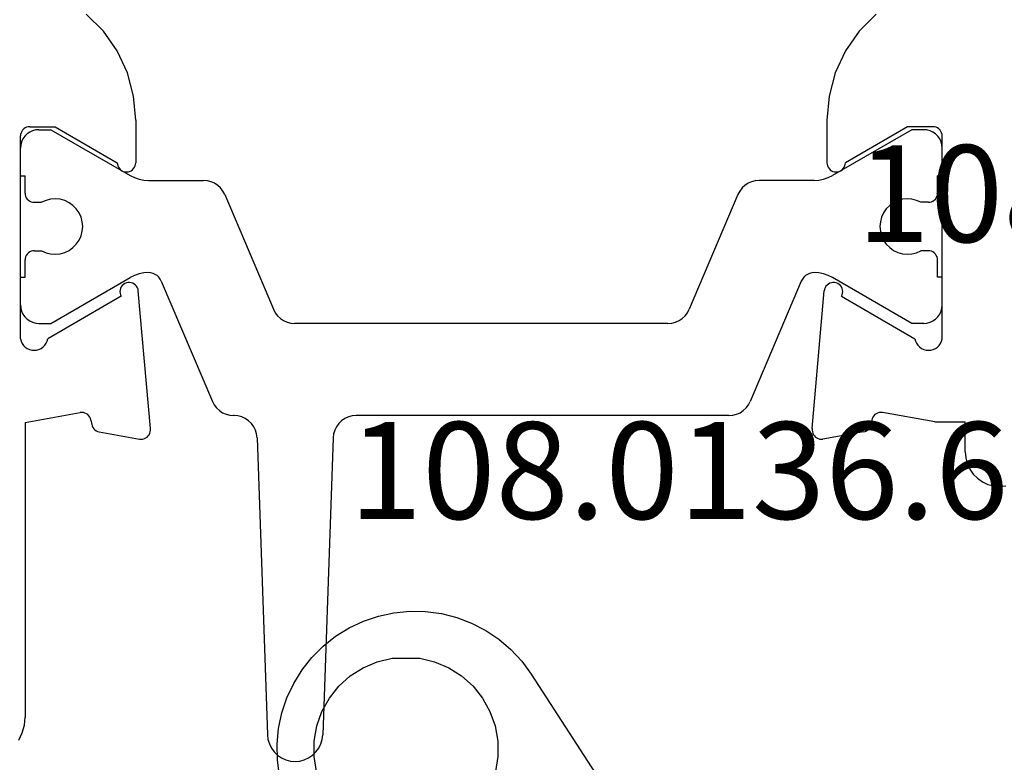
# Model space of a CAD drawing. Units: millimetres. Extents: x 0 to 6129, y -3021 to -50.
# Drawn here: x 6059 to 6081, y -2556 to -2540 of the extents above; entities that cross this region are included whole.
import ezdxf
from ezdxf.enums import TextEntityAlignment as Align

# ---------------------------------------------------------------- set-up
doc = ezdxf.new("R2010")
doc.units = ezdxf.units.MM
for name, color, linetype in [('CrossSectionsGums', 1, 'Continuous'), ('CrossSectionsProfils', 7, 'Continuous'), ('CrossSectionsTexts', 3, 'Continuous')]:
    doc.layers.add(name, color=color, linetype=linetype)
doc.styles.get("Standard").update_dxf_attribs({"font": 'complex.shx', "height": 60})

# ---------------------------------------------------------------- blocks, each defined once
blk = doc.blocks.new('108_0137_6_TEXT_6', base_point=(-4.4, -2547.5))
at = {"layer": 'CrossSectionsTexts'}
blk.add_text('108.0137.6', height=2.1, dxfattribs=at).set_placement((-3.3, -2544.5), align=Align.CENTER)
blk = doc.blocks.new('108_0136_6_TEXT_6', base_point=(-21, -2569))
at = {"layer": 'CrossSectionsTexts'}
blk.add_text('108.0136.6', height=2.1, dxfattribs=at).set_placement((-14.317, -2550.505), align=Align.CENTER)
blk = doc.blocks.new('108_0136_6', base_point=(1563.76, 991.644))
at = {"layer": 'CrossSectionsGums'}
for p, q in [((1578.891, 995.125), (1563.211, 1005.308)), ((1579.169, 994.921), (1578.891, 995.125)), ((1579.421, 994.687), (1579.169, 994.921)), ((1579.645, 994.425), (1579.421, 994.687)), ((1577.107, 994.403), (1576.779, 994.351)), ((1577.439, 994.401), (1577.107, 994.403)), ((1577.766, 994.343), (1577.439, 994.401)), ((1578.079, 994.232), (1577.766, 994.343)), ((1579.838, 994.139), (1579.645, 994.425)), ((1578.37, 994.071), (1578.079, 994.232)), ((1579.996, 993.833), (1579.838, 994.139)), ((1578.629, 993.864), (1578.37, 994.071)), ((1578.851, 993.617), (1578.629, 993.864)), ((1580.118, 993.511), (1579.996, 993.833)), ((1579.029, 993.337), (1578.851, 993.617)), ((1580.203, 993.177), (1580.118, 993.511)), ((1579.158, 993.031), (1579.029, 993.337)), ((1580.249, 992.836), (1580.203, 993.177)), ((1579.235, 992.708), (1579.158, 993.031)), ((1579.235, 992.692), (1579.235, 992.708)), ((1579.235, 992.675), (1579.235, 992.692)), ((1579.235, 992.658), (1579.235, 992.675)), ((1579.235, 992.642), (1579.235, 992.658)), ((1579.235, 992.625), (1579.235, 992.642)), ((1580.255, 992.491), (1580.249, 992.836)), ((1579.235, 992.609), (1579.235, 992.625)), ((1579.235, 992.592), (1579.235, 992.609)), ((1579.235, 992.575), (1579.235, 992.592)), ((1579.235, 992.559), (1579.235, 992.575)), ((1579.235, 992.542), (1579.235, 992.559)), ((1579.235, 992.525), (1579.235, 992.542)), ((1579.235, 992.509), (1579.235, 992.525)), ((1579.235, 992.492), (1579.235, 992.509)), ((1579.235, 992.476), (1579.235, 992.492)), ((1579.235, 992.459), (1579.235, 992.476)), ((1579.235, 992.442), (1579.235, 992.459)), ((1579.235, 992.426), (1579.235, 992.442)), ((1579.235, 992.409), (1579.235, 992.426)), ((1580.222, 992.148), (1580.255, 992.491)), ((1579.235, 992.393), (1579.235, 992.409)), ((1579.235, 992.376), (1579.235, 992.393)), ((1579.235, 992.359), (1579.235, 992.376)), ((1579.235, 992.343), (1579.235, 992.359)), ((1579.235, 992.326), (1579.235, 992.343)), ((1579.235, 992.309), (1579.235, 992.326)), ((1579.235, 992.293), (1579.235, 992.309)), ((1579.235, 992.276), (1579.235, 992.293)), ((1579.235, 992.26), (1579.235, 992.276)), ((1579.235, 992.243), (1579.235, 992.26)), ((1579.235, 992.226), (1579.235, 992.243)), ((1579.235, 992.21), (1579.235, 992.226)), ((1579.235, 992.193), (1579.235, 992.21)), ((1579.158, 991.787), (1579.235, 992.11)), ((1579.235, 992.176), (1579.235, 992.193)), ((1579.235, 992.16), (1579.235, 992.176)), ((1579.235, 992.143), (1579.235, 992.16)), ((1579.235, 992.127), (1579.235, 992.143)), ((1579.235, 992.11), (1579.235, 992.127)), ((1580.149, 991.812), (1580.222, 992.148)), ((1579.029, 991.481), (1579.158, 991.787)), ((1580.039, 991.485), (1580.149, 991.812)), ((1578.851, 991.201), (1579.029, 991.481)), ((1579.892, 991.174), (1580.039, 991.485)), ((1578.629, 990.954), (1578.851, 991.201)), ((1579.71, 990.881), (1579.892, 991.174)), ((1578.37, 990.747), (1578.629, 990.954)), ((1578.079, 990.586), (1578.37, 990.747)), ((1579.495, 990.611), (1579.71, 990.881)), ((1577.766, 990.475), (1578.079, 990.586)), ((1579.252, 990.368), (1579.495, 990.611)), ((1576.779, 990.467), (1577.107, 990.415)), ((1577.107, 990.415), (1577.439, 990.417)), ((1577.439, 990.417), (1577.766, 990.475)), ((1578.982, 990.154), (1579.252, 990.368)), ((1578.689, 989.973), (1578.982, 990.154)), ((1578.377, 989.826), (1578.689, 989.973)), ((1576.685, 989.664), (1577.026, 989.618)), ((1577.371, 989.611), (1577.714, 989.644)), ((1577.714, 989.644), (1578.051, 989.716)), ((1578.051, 989.716), (1578.377, 989.826)), ((1577.026, 989.618), (1577.371, 989.611))]:
    blk.add_line(p, q, dxfattribs=at)
blk = doc.blocks.new('02_21067_X', base_point=(1351.024, 1845.514))
at = {"layer": 'CrossSectionsProfils'}
for p, q in [((1369.524, 1874.148), (1369.682, 1874.075)), ((1369.682, 1874.075), (1369.85, 1874.029)), ((1369.85, 1874.029), (1370.024, 1874.014)), ((1376.414, 1874.014), (1370.024, 1874.014)), ((1376.414, 1874.014), (1376.625, 1872.817)), ((1378.016, 1873.968), (1377.994, 1873.92)), ((1378.046, 1874.011), (1378.016, 1873.968)), ((1378.083, 1874.048), (1378.046, 1874.011)), ((1378.126, 1874.078), (1378.083, 1874.048)), ((1378.173, 1874.101), (1378.126, 1874.078)), ((1378.224, 1874.114), (1378.173, 1874.101)), ((1378.224, 1874.114), (1382.624, 1874.114)), ((1382.659, 1874.111), (1382.624, 1874.114)), ((1382.693, 1874.102), (1382.659, 1874.111)), ((1382.724, 1874.088), (1382.693, 1874.102)), ((1382.753, 1874.068), (1382.724, 1874.088)), ((1382.777, 1874.043), (1382.753, 1874.068)), ((1382.797, 1874.014), (1382.777, 1874.043)), ((1382.812, 1873.983), (1382.797, 1874.014)), ((1382.821, 1873.949), (1382.812, 1873.983)), ((1382.824, 1873.914), (1382.821, 1873.949)), ((1377.981, 1873.87), (1377.976, 1873.817)), ((1377.976, 1873.817), (1377.981, 1873.765)), ((1377.994, 1873.92), (1377.981, 1873.87)), ((1377.981, 1873.765), (1377.995, 1873.715)), ((1382.824, 1873.914), (1382.824, 1873.364)), ((1377.995, 1873.715), (1378.017, 1873.667)), ((1378.017, 1873.667), (1378.048, 1873.624)), ((1378.048, 1873.624), (1378.085, 1873.588)), ((1378.085, 1873.588), (1378.128, 1873.558)), ((1378.128, 1873.558), (1378.176, 1873.536)), ((1378.176, 1873.536), (1378.227, 1873.523)), ((1379.147, 1871.929), (1378.227, 1873.523)), ((1382.824, 1873.364), (1382.045, 1872.014)), ((1376.581, 1872.654), (1376.601, 1872.682)), ((1376.601, 1872.682), (1376.616, 1872.714)), ((1376.616, 1872.714), (1376.625, 1872.747)), ((1376.628, 1872.782), (1376.625, 1872.817)), ((1376.625, 1872.747), (1376.628, 1872.782)), ((1384.897, 1872.316), (1385.267, 1872.686)), ((1376.231, 1872.472), (1376.216, 1872.44)), ((1376.251, 1872.5), (1376.231, 1872.472)), ((1376.276, 1872.525), (1376.251, 1872.5)), ((1376.304, 1872.545), (1376.276, 1872.525)), ((1376.336, 1872.56), (1376.304, 1872.545)), ((1376.369, 1872.569), (1376.336, 1872.56)), ((1376.463, 1872.585), (1376.369, 1872.569)), ((1376.463, 1872.585), (1376.497, 1872.594)), ((1376.497, 1872.594), (1376.528, 1872.609)), ((1376.528, 1872.609), (1376.557, 1872.629)), ((1376.557, 1872.629), (1376.581, 1872.654)), ((1376.207, 1872.407), (1376.052, 1871.528)), ((1376.216, 1872.44), (1376.207, 1872.407)), ((1384.468, 1872.016), (1384.897, 1872.316)), ((1379.179, 1871.944), (1379.147, 1871.929)), ((1379.214, 1871.953), (1379.179, 1871.944)), ((1379.25, 1871.956), (1379.214, 1871.953)), ((1379.285, 1871.952), (1379.25, 1871.956)), ((1379.319, 1871.942), (1379.285, 1871.952)), ((1379.351, 1871.927), (1379.319, 1871.942)), ((1379.38, 1871.905), (1379.351, 1871.927)), ((1379.405, 1871.879), (1379.38, 1871.905)), ((1379.424, 1871.849), (1379.405, 1871.879)), ((1379.438, 1871.816), (1379.424, 1871.849)), ((1379.445, 1871.781), (1379.438, 1871.816)), ((1381.848, 1871.849), (1381.845, 1871.814)), ((1381.845, 1871.814), (1381.848, 1871.78)), ((1381.857, 1871.883), (1381.848, 1871.849)), ((1381.871, 1871.914), (1381.857, 1871.883)), ((1381.891, 1871.943), (1381.871, 1871.914)), ((1381.916, 1871.968), (1381.891, 1871.943)), ((1381.945, 1871.988), (1381.916, 1871.968)), ((1381.976, 1872.002), (1381.945, 1871.988)), ((1382.01, 1872.011), (1381.976, 1872.002)), ((1382.045, 1872.014), (1382.01, 1872.011)), ((1383.995, 1871.795), (1384.468, 1872.016)), ((1379.333, 1871.576), (1379.364, 1871.594)), ((1379.364, 1871.594), (1379.391, 1871.617)), ((1379.391, 1871.617), (1379.413, 1871.645)), ((1379.413, 1871.645), (1379.43, 1871.676)), ((1379.43, 1871.676), (1379.442, 1871.71)), ((1379.442, 1871.71), (1379.447, 1871.746)), ((1379.447, 1871.746), (1379.445, 1871.781)), ((1381.848, 1871.78), (1381.857, 1871.746)), ((1381.857, 1871.746), (1381.871, 1871.714)), ((1381.871, 1871.714), (1381.891, 1871.686)), ((1381.891, 1871.686), (1381.916, 1871.661)), ((1381.916, 1871.661), (1381.945, 1871.641)), ((1381.945, 1871.641), (1381.976, 1871.626)), ((1381.976, 1871.626), (1382.01, 1871.617)), ((1382.01, 1871.617), (1382.045, 1871.614)), ((1382.968, 1871.614), (1382.045, 1871.614)), ((1382.968, 1871.614), (1383.489, 1871.66)), ((1383.489, 1871.66), (1383.995, 1871.795)), ((1376.052, 1871.528), (1376.049, 1871.494)), ((1376.049, 1871.494), (1376.052, 1871.46)), ((1376.052, 1871.46), (1376.061, 1871.426)), ((1376.061, 1871.426), (1376.075, 1871.395)), ((1376.075, 1871.395), (1376.094, 1871.367)), ((1376.279, 1871.296), (1379.264, 1871.557)), ((1379.264, 1871.557), (1379.3, 1871.563)), ((1379.3, 1871.563), (1379.333, 1871.576)), ((1376.094, 1871.367), (1376.118, 1871.342)), ((1376.118, 1871.342), (1376.146, 1871.322)), ((1376.146, 1871.322), (1376.177, 1871.307)), ((1376.177, 1871.307), (1376.21, 1871.297)), ((1376.21, 1871.297), (1376.244, 1871.294)), ((1376.244, 1871.294), (1376.279, 1871.296)), ((1376.094, 1856.862), (1376.075, 1856.833)), ((1376.118, 1856.886), (1376.094, 1856.862)), ((1376.146, 1856.907), (1376.118, 1856.886)), ((1376.177, 1856.922), (1376.146, 1856.907)), ((1376.21, 1856.931), (1376.177, 1856.922)), ((1376.244, 1856.935), (1376.21, 1856.931)), ((1376.279, 1856.933), (1376.244, 1856.935)), ((1376.279, 1856.933), (1379.264, 1856.672)), ((1376.052, 1856.769), (1376.049, 1856.735)), ((1376.049, 1856.735), (1376.052, 1856.7)), ((1376.061, 1856.802), (1376.052, 1856.769)), ((1376.207, 1855.822), (1376.052, 1856.7)), ((1376.075, 1856.833), (1376.061, 1856.802)), ((1379.3, 1856.665), (1379.264, 1856.672)), ((1379.333, 1856.653), (1379.3, 1856.665)), ((1379.364, 1856.635), (1379.333, 1856.653)), ((1379.391, 1856.611), (1379.364, 1856.635)), ((1379.413, 1856.584), (1379.391, 1856.611)), ((1379.43, 1856.552), (1379.413, 1856.584)), ((1379.442, 1856.518), (1379.43, 1856.552)), ((1379.438, 1856.412), (1379.445, 1856.447)), ((1379.447, 1856.483), (1379.442, 1856.518)), ((1379.445, 1856.447), (1379.447, 1856.483)), ((1381.848, 1856.449), (1381.845, 1856.414)), ((1381.857, 1856.483), (1381.848, 1856.449)), ((1381.871, 1856.514), (1381.857, 1856.483)), ((1381.891, 1856.543), (1381.871, 1856.514)), ((1381.916, 1856.568), (1381.891, 1856.543)), ((1381.945, 1856.588), (1381.916, 1856.568)), ((1381.976, 1856.602), (1381.945, 1856.588)), ((1382.01, 1856.611), (1381.976, 1856.602)), ((1382.045, 1856.614), (1382.01, 1856.611)), ((1382.968, 1856.614), (1382.045, 1856.614)), ((1383.489, 1856.569), (1382.968, 1856.614)), ((1383.995, 1856.433), (1383.489, 1856.569)), ((1384.468, 1856.212), (1383.995, 1856.433)), ((1379.147, 1856.299), (1378.227, 1854.706)), ((1379.147, 1856.299), (1379.179, 1856.284)), ((1379.179, 1856.284), (1379.214, 1856.275)), ((1379.214, 1856.275), (1379.25, 1856.273)), ((1379.25, 1856.273), (1379.285, 1856.276)), ((1379.285, 1856.276), (1379.319, 1856.286)), ((1379.319, 1856.286), (1379.351, 1856.302)), ((1379.351, 1856.302), (1379.38, 1856.323)), ((1379.38, 1856.323), (1379.405, 1856.349)), ((1379.405, 1856.349), (1379.424, 1856.379)), ((1379.424, 1856.379), (1379.438, 1856.412)), ((1381.845, 1856.414), (1381.848, 1856.38)), ((1381.848, 1856.38), (1381.857, 1856.346)), ((1381.857, 1856.346), (1381.871, 1856.314)), ((1381.871, 1856.314), (1381.891, 1856.286)), ((1381.891, 1856.286), (1381.916, 1856.261)), ((1381.916, 1856.261), (1381.945, 1856.241)), ((1381.945, 1856.241), (1381.976, 1856.226)), ((1381.976, 1856.226), (1382.01, 1856.217)), ((1382.01, 1856.217), (1382.045, 1856.214)), ((1382.824, 1854.864), (1382.045, 1856.214)), ((1384.897, 1855.912), (1384.468, 1856.212)), ((1376.207, 1855.822), (1376.216, 1855.788)), ((1376.216, 1855.788), (1376.231, 1855.757)), ((1385.267, 1855.543), (1384.897, 1855.912)), ((1376.231, 1855.757), (1376.251, 1855.728)), ((1376.251, 1855.728), (1376.276, 1855.704)), ((1376.276, 1855.704), (1376.304, 1855.684)), ((1376.304, 1855.684), (1376.336, 1855.669)), ((1376.336, 1855.669), (1376.369, 1855.66)), ((1376.463, 1855.643), (1376.369, 1855.66)), ((1376.497, 1855.634), (1376.463, 1855.643)), ((1376.528, 1855.62), (1376.497, 1855.634)), ((1376.557, 1855.6), (1376.528, 1855.62)), ((1376.581, 1855.575), (1376.557, 1855.6)), ((1376.601, 1855.546), (1376.581, 1855.575)), ((1376.424, 1854.272), (1376.625, 1855.412)), ((1376.616, 1855.515), (1376.601, 1855.546)), ((1376.625, 1855.481), (1376.616, 1855.515)), ((1376.628, 1855.446), (1376.625, 1855.481)), ((1376.625, 1855.412), (1376.628, 1855.446)), ((1382.824, 1854.314), (1382.824, 1854.864)), ((1377.995, 1854.514), (1377.981, 1854.463)), ((1378.017, 1854.561), (1377.995, 1854.514)), ((1378.048, 1854.604), (1378.017, 1854.561)), ((1378.085, 1854.641), (1378.048, 1854.604)), ((1378.128, 1854.671), (1378.085, 1854.641)), ((1378.176, 1854.693), (1378.128, 1854.671)), ((1378.227, 1854.706), (1378.176, 1854.693)), ((1377.981, 1854.463), (1377.976, 1854.411)), ((1377.976, 1854.411), (1377.981, 1854.359)), ((1377.981, 1854.359), (1377.994, 1854.308)), ((1377.994, 1854.308), (1378.016, 1854.26)), ((1382.821, 1854.28), (1382.824, 1854.314)), ((1376.424, 1854.272), (1376.424, 1853.614)), ((1378.016, 1854.26), (1378.046, 1854.217)), ((1378.046, 1854.217), (1378.083, 1854.18)), ((1378.083, 1854.18), (1378.126, 1854.15)), ((1378.126, 1854.15), (1378.173, 1854.128)), ((1378.173, 1854.128), (1378.224, 1854.114)), ((1378.224, 1854.114), (1382.624, 1854.114)), ((1382.624, 1854.114), (1382.659, 1854.117)), ((1382.659, 1854.117), (1382.693, 1854.126)), ((1382.693, 1854.126), (1382.724, 1854.141)), ((1382.724, 1854.141), (1382.753, 1854.161)), ((1382.753, 1854.161), (1382.777, 1854.186)), ((1382.777, 1854.186), (1382.797, 1854.214)), ((1382.797, 1854.214), (1382.812, 1854.246)), ((1382.812, 1854.246), (1382.821, 1854.28)), ((1375.292, 1853.439), (1375.2, 1853.346)), ((1375.399, 1853.514), (1375.292, 1853.439)), ((1375.518, 1853.569), (1375.399, 1853.514)), ((1375.644, 1853.603), (1375.518, 1853.569)), ((1375.774, 1853.614), (1375.644, 1853.603)), ((1375.774, 1853.614), (1376.424, 1853.614)), ((1375.125, 1853.239), (1375.069, 1853.121)), ((1375.2, 1853.346), (1375.125, 1853.239)), ((1375.069, 1853.121), (1375.036, 1852.995)), ((1375.036, 1852.995), (1375.024, 1852.864)), ((1375.024, 1852.864), (1375.036, 1852.734))]:
    blk.add_line(p, q, dxfattribs=at)
at = {"layer": 'CrossSectionsProfils', "color": 1}
for p, q in [((1378.654, 1873.971), (1378.614, 1873.914)), ((1378.703, 1874.021), (1378.654, 1873.971)), ((1378.76, 1874.061), (1378.703, 1874.021)), ((1378.823, 1874.09), (1378.76, 1874.061)), ((1378.891, 1874.108), (1378.823, 1874.09)), ((1378.96, 1874.114), (1378.891, 1874.108)), ((1378.96, 1874.114), (1379.56, 1874.114)), ((1379.56, 1874.114), (1379.56, 1874.014)), ((1379.56, 1874.014), (1379.935, 1874.014)), ((1379.97, 1874.011), (1379.935, 1874.014)), ((1380.004, 1874.002), (1379.97, 1874.011)), ((1380.035, 1873.988), (1380.004, 1874.002)), ((1380.064, 1873.968), (1380.035, 1873.988)), ((1380.088, 1873.943), (1380.064, 1873.968)), ((1381.257, 1873.968), (1381.232, 1873.943)), ((1381.285, 1873.988), (1381.257, 1873.968)), ((1381.317, 1874.002), (1381.285, 1873.988)), ((1381.35, 1874.011), (1381.317, 1874.002)), ((1381.385, 1874.014), (1381.35, 1874.011)), ((1381.385, 1874.014), (1381.76, 1874.014)), ((1381.76, 1874.114), (1382.36, 1874.114)), ((1381.76, 1874.114), (1381.76, 1874.014)), ((1382.43, 1874.108), (1382.36, 1874.114)), ((1382.497, 1874.09), (1382.43, 1874.108)), ((1382.56, 1874.061), (1382.497, 1874.09)), ((1382.617, 1874.021), (1382.56, 1874.061)), ((1382.667, 1873.971), (1382.617, 1874.021)), ((1382.707, 1873.914), (1382.667, 1873.971)), ((1378.566, 1873.784), (1378.56, 1873.714)), ((1378.584, 1873.851), (1378.566, 1873.784)), ((1378.614, 1873.914), (1378.584, 1873.851)), ((1380.108, 1873.914), (1380.088, 1873.943)), ((1380.123, 1873.883), (1380.108, 1873.914)), ((1380.132, 1873.849), (1380.123, 1873.883)), ((1380.135, 1873.814), (1380.132, 1873.849)), ((1380.135, 1873.814), (1380.135, 1873.655)), ((1381.188, 1873.849), (1381.185, 1873.814)), ((1381.185, 1873.814), (1381.185, 1873.655)), ((1381.197, 1873.883), (1381.188, 1873.849)), ((1381.212, 1873.914), (1381.197, 1873.883)), ((1381.232, 1873.943), (1381.212, 1873.914)), ((1382.736, 1873.851), (1382.707, 1873.914)), ((1382.754, 1873.784), (1382.736, 1873.851)), ((1382.76, 1873.714), (1382.754, 1873.784)), ((1378.56, 1873.714), (1378.56, 1873.454)), ((1380.093, 1873.56), (1380.068, 1873.459)), ((1380.135, 1873.655), (1380.093, 1873.56)), ((1381.227, 1873.56), (1381.185, 1873.655)), ((1381.253, 1873.459), (1381.227, 1873.56)), ((1382.76, 1873.714), (1382.76, 1873.454)), ((1378.56, 1873.454), (1379.553, 1871.734)), ((1380.068, 1873.459), (1380.06, 1873.356)), ((1380.06, 1873.356), (1380.071, 1873.253)), ((1381.25, 1873.253), (1381.26, 1873.356)), ((1381.26, 1873.356), (1381.253, 1873.459)), ((1382.76, 1873.454), (1381.767, 1871.734)), ((1380.071, 1873.253), (1380.099, 1873.153)), ((1380.099, 1873.153), (1380.143, 1873.06)), ((1381.177, 1873.06), (1381.222, 1873.153)), ((1381.222, 1873.153), (1381.25, 1873.253)), ((1380.143, 1873.06), (1380.203, 1872.975)), ((1380.203, 1872.975), (1380.277, 1872.902)), ((1380.277, 1872.902), (1380.363, 1872.843)), ((1380.958, 1872.843), (1381.043, 1872.902)), ((1381.043, 1872.902), (1381.117, 1872.975)), ((1381.117, 1872.975), (1381.177, 1873.06)), ((1380.363, 1872.843), (1380.457, 1872.8)), ((1380.457, 1872.8), (1380.557, 1872.773)), ((1380.557, 1872.773), (1380.66, 1872.764)), ((1380.66, 1872.764), (1380.763, 1872.773)), ((1380.763, 1872.773), (1380.864, 1872.8)), ((1380.864, 1872.8), (1380.958, 1872.843)), ((1379.599, 1871.64), (1379.553, 1871.734)), ((1379.633, 1871.541), (1379.599, 1871.64)), ((1381.721, 1871.64), (1381.687, 1871.541)), ((1381.767, 1871.734), (1381.721, 1871.64)), ((1379.653, 1871.438), (1379.633, 1871.541)), ((1379.66, 1871.334), (1379.653, 1871.438)), ((1381.667, 1871.438), (1381.66, 1871.334)), ((1381.687, 1871.541), (1381.667, 1871.438)), ((1379.596, 1871.148), (1379.623, 1871.19)), ((1379.623, 1871.19), (1379.644, 1871.236)), ((1379.644, 1871.236), (1379.656, 1871.284)), ((1379.656, 1871.284), (1379.66, 1871.334)), ((1381.66, 1871.334), (1381.66, 1870.143)), ((1379.477, 1871.058), (1376.865, 1869.949)), ((1379.477, 1871.058), (1379.522, 1871.081)), ((1379.522, 1871.081), (1379.561, 1871.111)), ((1379.561, 1871.111), (1379.596, 1871.148)), ((1381.653, 1870.059), (1381.66, 1870.143)), ((1376.791, 1869.91), (1376.725, 1869.859)), ((1376.865, 1869.949), (1376.791, 1869.91)), ((1381.553, 1869.833), (1381.599, 1869.902)), ((1381.599, 1869.902), (1381.633, 1869.979)), ((1381.633, 1869.979), (1381.653, 1870.059)), ((1376.622, 1869.729), (1376.588, 1869.652)), ((1376.668, 1869.798), (1376.622, 1869.729)), ((1376.725, 1869.859), (1376.668, 1869.798)), ((1381.356, 1869.682), (1378.865, 1868.625)), ((1381.356, 1869.682), (1381.429, 1869.721)), ((1381.429, 1869.721), (1381.496, 1869.772)), ((1381.496, 1869.772), (1381.553, 1869.833)), ((1376.553, 1869.395), (1376.56, 1869.48)), ((1376.567, 1869.572), (1376.56, 1869.489)), ((1376.56, 1869.48), (1376.56, 1869.489)), ((1376.588, 1869.652), (1376.567, 1869.572)), ((1376.496, 1869.235), (1376.531, 1869.312)), ((1376.531, 1869.312), (1376.553, 1869.395)), ((1376.244, 1869.015), (1376.32, 1869.053)), ((1376.32, 1869.053), (1376.389, 1869.103)), ((1376.389, 1869.103), (1376.448, 1869.164)), ((1376.448, 1869.164), (1376.496, 1869.235)), ((1376.078, 1868.98), (1369.639, 1868.755)), ((1376.078, 1868.98), (1376.162, 1868.99)), ((1376.162, 1868.99), (1376.244, 1869.015)), ((1369.266, 1868.608), (1369.195, 1868.534)), ((1369.348, 1868.668), (1369.266, 1868.608)), ((1369.44, 1868.714), (1369.348, 1868.668)), ((1369.538, 1868.743), (1369.44, 1868.714)), ((1369.639, 1868.755), (1369.538, 1868.743)), ((1378.865, 1868.625), (1378.791, 1868.586)), ((1369.137, 1868.45), (1369.095, 1868.356)), ((1369.195, 1868.534), (1369.137, 1868.45)), ((1378.622, 1868.405), (1378.588, 1868.329)), ((1378.668, 1868.475), (1378.622, 1868.405)), ((1378.725, 1868.535), (1378.668, 1868.475)), ((1378.791, 1868.586), (1378.725, 1868.535)), ((1369.069, 1868.258), (1369.06, 1868.156)), ((1369.095, 1868.356), (1369.069, 1868.258)), ((1378.567, 1868.248), (1378.56, 1868.165)), ((1378.588, 1868.329), (1378.567, 1868.248)), ((1369.06, 1868.156), (1369.069, 1868.054)), ((1369.069, 1868.054), (1369.095, 1867.955)), ((1378.56, 1860.064), (1378.56, 1868.165)), ((1369.095, 1867.955), (1369.137, 1867.862)), ((1369.137, 1867.862), (1369.195, 1867.777)), ((1369.195, 1867.777), (1369.266, 1867.704)), ((1369.266, 1867.704), (1369.348, 1867.643)), ((1369.348, 1867.643), (1369.44, 1867.598)), ((1369.44, 1867.598), (1369.538, 1867.568)), ((1369.538, 1867.568), (1369.639, 1867.556)), ((1376.078, 1867.331), (1369.639, 1867.556)), ((1376.162, 1867.321), (1376.078, 1867.331)), ((1376.244, 1867.296), (1376.162, 1867.321)), ((1376.32, 1867.259), (1376.244, 1867.296)), ((1376.389, 1867.208), (1376.32, 1867.259)), ((1376.448, 1867.147), (1376.389, 1867.208)), ((1376.496, 1867.076), (1376.448, 1867.147)), ((1376.531, 1866.999), (1376.496, 1867.076)), ((1376.553, 1866.916), (1376.531, 1866.999)), ((1376.56, 1866.831), (1376.553, 1866.916)), ((1376.56, 1858.74), (1376.56, 1866.831)), ((1378.56, 1860.064), (1378.567, 1859.981)), ((1378.567, 1859.981), (1378.588, 1859.9)), ((1378.588, 1859.9), (1378.622, 1859.824)), ((1378.622, 1859.824), (1378.668, 1859.754)), ((1378.668, 1859.754), (1378.725, 1859.693)), ((1378.725, 1859.693), (1378.791, 1859.642)), ((1378.791, 1859.642), (1378.865, 1859.604)), ((1381.356, 1858.546), (1378.865, 1859.604)), ((1376.56, 1858.74), (1376.567, 1858.657)), ((1376.567, 1858.657), (1376.588, 1858.576)), ((1376.588, 1858.576), (1376.622, 1858.5)), ((1376.622, 1858.5), (1376.668, 1858.43)), ((1376.668, 1858.43), (1376.725, 1858.369)), ((1376.725, 1858.369), (1376.791, 1858.319)), ((1381.429, 1858.507), (1381.356, 1858.546)), ((1381.496, 1858.457), (1381.429, 1858.507)), ((1381.553, 1858.396), (1381.496, 1858.457)), ((1381.599, 1858.326), (1381.553, 1858.396)), ((1376.791, 1858.319), (1376.865, 1858.28)), ((1379.477, 1857.171), (1376.865, 1858.28)), ((1381.633, 1858.25), (1381.599, 1858.326)), ((1381.653, 1858.169), (1381.633, 1858.25)), ((1381.66, 1858.086), (1381.653, 1858.169)), ((1381.66, 1856.895), (1381.66, 1858.086)), ((1379.522, 1857.147), (1379.477, 1857.171)), ((1379.561, 1857.117), (1379.522, 1857.147)), ((1379.596, 1857.081), (1379.561, 1857.117)), ((1379.623, 1857.039), (1379.596, 1857.081)), ((1379.644, 1856.993), (1379.623, 1857.039)), ((1379.656, 1856.945), (1379.644, 1856.993)), ((1379.653, 1856.79), (1379.66, 1856.895)), ((1379.66, 1856.895), (1379.656, 1856.945)), ((1381.66, 1856.895), (1381.667, 1856.79)), ((1379.599, 1856.589), (1379.633, 1856.688)), ((1379.633, 1856.688), (1379.653, 1856.79)), ((1381.667, 1856.79), (1381.687, 1856.688)), ((1381.687, 1856.688), (1381.721, 1856.589)), ((1378.56, 1854.775), (1379.553, 1856.495)), ((1379.553, 1856.495), (1379.599, 1856.589)), ((1381.721, 1856.589), (1381.767, 1856.495)), ((1382.76, 1854.775), (1381.767, 1856.495)), ((1380.363, 1855.385), (1380.277, 1855.326)), ((1380.457, 1855.429), (1380.363, 1855.385)), ((1380.557, 1855.455), (1380.457, 1855.429)), ((1380.66, 1855.464), (1380.557, 1855.455)), ((1380.763, 1855.455), (1380.66, 1855.464)), ((1380.864, 1855.429), (1380.763, 1855.455)), ((1380.958, 1855.385), (1380.864, 1855.429)), ((1381.043, 1855.326), (1380.958, 1855.385)), ((1380.143, 1855.169), (1380.099, 1855.075)), ((1380.203, 1855.253), (1380.143, 1855.169)), ((1380.277, 1855.326), (1380.203, 1855.253)), ((1381.117, 1855.253), (1381.043, 1855.326)), ((1381.177, 1855.169), (1381.117, 1855.253)), ((1381.222, 1855.075), (1381.177, 1855.169)), ((1380.071, 1854.976), (1380.06, 1854.873)), ((1380.099, 1855.075), (1380.071, 1854.976)), ((1381.25, 1854.976), (1381.222, 1855.075)), ((1381.26, 1854.873), (1381.25, 1854.976)), ((1378.56, 1854.514), (1378.56, 1854.775)), ((1380.06, 1854.873), (1380.068, 1854.769)), ((1380.068, 1854.769), (1380.093, 1854.669)), ((1381.227, 1854.669), (1381.253, 1854.769)), ((1381.253, 1854.769), (1381.26, 1854.873)), ((1382.76, 1854.514), (1382.76, 1854.775)), ((1378.56, 1854.514), (1378.566, 1854.445)), ((1380.093, 1854.669), (1380.135, 1854.574)), ((1380.135, 1854.414), (1380.135, 1854.574)), ((1381.185, 1854.574), (1381.227, 1854.669)), ((1381.185, 1854.414), (1381.185, 1854.574)), ((1382.754, 1854.445), (1382.76, 1854.514)), ((1378.566, 1854.445), (1378.584, 1854.377)), ((1378.584, 1854.377), (1378.614, 1854.314)), ((1378.614, 1854.314), (1378.654, 1854.257)), ((1380.088, 1854.286), (1380.108, 1854.314)), ((1380.108, 1854.314), (1380.123, 1854.346)), ((1380.123, 1854.346), (1380.132, 1854.38)), ((1380.132, 1854.38), (1380.135, 1854.414)), ((1381.185, 1854.414), (1381.188, 1854.38)), ((1381.188, 1854.38), (1381.197, 1854.346)), ((1381.197, 1854.346), (1381.212, 1854.314)), ((1381.212, 1854.314), (1381.232, 1854.286)), ((1382.667, 1854.257), (1382.707, 1854.314)), ((1382.707, 1854.314), (1382.736, 1854.377)), ((1382.736, 1854.377), (1382.754, 1854.445)), ((1378.654, 1854.257), (1378.703, 1854.208)), ((1378.703, 1854.208), (1378.76, 1854.168)), ((1378.76, 1854.168), (1378.823, 1854.138)), ((1378.823, 1854.138), (1378.891, 1854.12)), ((1378.891, 1854.12), (1378.96, 1854.114)), ((1378.96, 1854.114), (1379.56, 1854.114)), ((1379.56, 1854.114), (1379.56, 1854.214)), ((1379.56, 1854.214), (1379.935, 1854.214)), ((1379.935, 1854.214), (1379.97, 1854.217)), ((1379.97, 1854.217), (1380.004, 1854.226)), ((1380.004, 1854.226), (1380.035, 1854.241)), ((1380.035, 1854.241), (1380.064, 1854.261)), ((1380.064, 1854.261), (1380.088, 1854.286)), ((1381.232, 1854.286), (1381.257, 1854.261)), ((1381.257, 1854.261), (1381.285, 1854.241)), ((1381.285, 1854.241), (1381.317, 1854.226)), ((1381.317, 1854.226), (1381.35, 1854.217)), ((1381.35, 1854.217), (1381.385, 1854.214)), ((1381.385, 1854.214), (1381.76, 1854.214)), ((1381.76, 1854.114), (1381.76, 1854.214)), ((1381.76, 1854.114), (1382.36, 1854.114)), ((1382.36, 1854.114), (1382.43, 1854.12)), ((1382.43, 1854.12), (1382.497, 1854.138)), ((1382.497, 1854.138), (1382.56, 1854.168)), ((1382.56, 1854.168), (1382.617, 1854.208)), ((1382.617, 1854.208), (1382.667, 1854.257))]:
    blk.add_line(p, q, dxfattribs=at)
blk = doc.blocks.new('CS_3VERT5', base_point=(0, -520))
at = {"layer": 'CrossSectionsGums', "yscale": -1, "rotation": 90.00000000000001}
blk.add_blockref('108_0136_6', (-21, -2569), dxfattribs=at)
at = {"layer": 'CrossSectionsProfils', "rotation": 90.00000000000001}
blk.add_blockref('02_21067_X', (0, -2573.8), dxfattribs=at)
at = {"layer": 'CrossSectionsTexts'}
for name, p in [('108_0137_6_TEXT_6', (-4.4, -2547.5)), ('108_0136_6_TEXT_6', (-21, -2569))]:
    blk.add_blockref(name, p, dxfattribs=at)

msp = doc.modelspace()

# ---------------------------------------------------------------- block references
msp.add_blockref('CS_3VERT5', (6088, -520))
at = {"layer": 'CrossSectionsGums', "yscale": -1, "rotation": 90.00000000000001}
msp.add_blockref('108_0136_6', (6067, -2569), dxfattribs=at)
at = {"layer": 'CrossSectionsProfils', "rotation": 90.00000000000001}
msp.add_blockref('02_21067_X', (6088, -2573.8), dxfattribs=at)
at = {"layer": 'CrossSectionsTexts'}
for name, p in [('108_0137_6_TEXT_6', (6083.6, -2547.5)), ('108_0136_6_TEXT_6', (6067, -2569))]:
    msp.add_blockref(name, p, dxfattribs=at)

doc.saveas('drawing.dxf')
